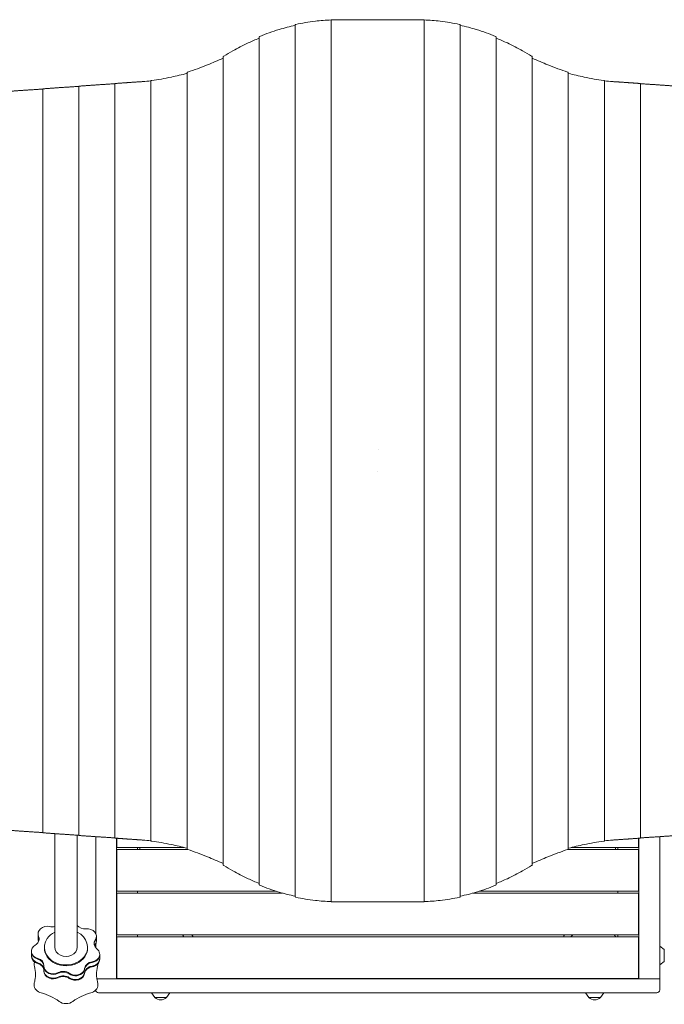
# Model space of a CAD drawing. Units: millimetres. Extents: x -5925 to 4443, y -5280 to 3649.
# Drawn here: x -119 to 1270, y -518 to 1603 of the extents above; entities that cross this region are included whole.
import ezdxf

# ---------------------------------------------------------------- set-up
doc = ezdxf.new("R2010")
doc.units = ezdxf.units.MM
doc.header["$LTSCALE"] = 20
doc.layers.add('2d', color=230, linetype='Continuous')

msp = doc.modelspace()

# ---------------------------------------------------------------- linework, layer by layer
at = {"layer": '2d', "lineweight": 0}
for p, q in [((474.7, -286.6), (474.7, 1591.6)), ((552.3, -297.2), (552.3, 1602.2)), ((653, 1602.5), (653, 1602.5)), ((719.3, 1602.5), (654.2, 1602.5)), ((737.9, 1602.5), (719.3, 1602.5)), ((752.7, 1602.2), (752.7, -297.2)), ((830.3, 1591.6), (830.3, -286.6)), ((397, -260.2), (397, 1565.2)), ((908, 1565.2), (908, -260.2)), ((319.4, -217.7), (319.4, 1522.7)), ((985.6, 1522.7), (985.6, -217.7)), ((241.8, -183.8), (241.8, 1488.8)), ((1063.2, 1488.8), (1063.2, -183.8)), ((86.5, -160), (86.5, 1465)), ((164.1, -166.3), (164.1, 1471.3)), ((1140.9, 1471.3), (1140.9, -166.3)), ((1218.5, 1465), (1218.5, -160)), ((-68.8, -148.6), (-68.8, 1453.6)), ((8.8, -154.3), (8.8, 1459.3)), ((653.5, 676.5), (653.5, 676.5)), ((651.5, 628.5), (651.5, 628.5)), ((-43.1, -150.5), (-43.1, -395.1)), ((5.2, -153.6), (5.2, -395.1)), ((45, -365.4), (45, -156.9)), ((90, -160.3), (90, -463)), ((90.5, -160.4), (90.5, -180.5)), ((1214.5, -160.4), (1214.5, -180.5)), ((1215, -463), (1215, -160.3)), ((1260, -156.9), (1260, -487)), ((90.5, -180.5), (235.9, -180.5)), ((90.5, -184.5), (242.9, -184.5)), ((90.5, -184.5), (90.5, -274.5)), ((135, -180.5), (135, -184.5)), ((135, -180.5), (135, -184.5)), ((140, -184.5), (140, -180.5)), ((1062.1, -184.5), (1214.5, -184.5)), ((1069.1, -180.5), (1214.5, -180.5)), ((1165, -184.5), (1165, -180.5)), ((1170, -184.5), (1170, -180.5)), ((1214.5, -184.5), (1214.5, -274.5)), ((90.5, -274.5), (433.8, -274.5)), ((135, -274.5), (135, -278.5)), ((871.2, -274.5), (1214.5, -274.5)), ((1170, -278.5), (1170, -274.5)), ((90.5, -278.5), (447.2, -278.5)), ((90.5, -278.5), (90.5, -368.5)), ((857.8, -278.5), (1214.5, -278.5)), ((1214.5, -278.5), (1214.5, -368.5)), ((567.1, -297.5), (585.7, -297.5)), ((585.7, -297.5), (650.8, -297.5)), ((652, -297.5), (652, -297.5)), ((-79.3, -377.1), (-79.3, -366.2)), ((46.4, -382.4), (46.4, -371.5)), ((90.5, -368.5), (1214.5, -368.5)), ((90.5, -372.5), (1214.5, -372.5)), ((90.5, -372.5), (90.5, -462.5)), ((135, -368.5), (135, -372.5)), ((135, -368.5), (135, -372.5)), ((1170, -372.5), (1170, -368.5)), ((1214.5, -372.5), (1214.5, -462.5)), ((-65.5, -395.1), (-65.5, -396.8)), ((27.5, -395.1), (27.5, -396.8)), ((43.7, -393.9), (45, -393)), ((45, -395.8), (45, -388.5)), ((1270, -400.2), (1260, -393)), ((1270, -425.8), (1270, -400.2)), ((-93.4, -414.5), (-93.4, -403.6)), ((53.6, -421), (53.6, -410.1)), ((-66.5, -446.8), (-66.5, -435.9)), ((1270, -425.8), (1260, -433)), ((1260, -463), (47.5, -463)), ((90.5, -462.5), (1214.5, -462.5)), ((135, -462.5), (135, -463)), ((1170, -463), (1170, -462.5)), ((1254, -493), (51, -493)), ((64.2, -493.5), (64.2, -493)), ((73.5, -493.5), (64.2, -493.5)), ((73.5, -493.5), (73.5, -493)), ((105.6, -493.5), (105.6, -493)), ((114.9, -493.5), (105.6, -493.5)), ((114.9, -493.5), (114.9, -493)), ((165, -493), (205, -493)), ((172.2, -503), (165, -493)), ((172.2, -503), (197.8, -503)), ((197.8, -503), (205, -493)), ((1100, -493), (1140, -493)), ((1107.2, -503), (1100, -493)), ((1107.2, -503), (1132.8, -503)), ((1132.8, -503), (1140, -493)), ((1189.2, -493.5), (1189.2, -493)), ((1198.5, -493.5), (1189.2, -493.5)), ((1198.5, -493.5), (1198.5, -493)), ((1232.5, -493.5), (1232.5, -493)), ((1241.8, -493.5), (1232.5, -493.5)), ((1241.8, -493.5), (1241.8, -493))]:
    msp.add_line(p, q, dxfattribs=at)
for centre, radius, start, end in [((51, -487), 6, 183.555, 270), ((1254, -487), 6, 270, 0), ((185, -491.5), 17, 222.6679, 317.3321), ((1120, -491.5), 17, 222.6679, 317.3321)]:
    msp.add_arc(centre, radius, start, end, dxfattribs=at)
for centre, major_axis, ratio, start_param, end_param in [((973.2, 1602.5), (-600, 0), 0.000001, -0.984794, -0.827512), ((645.5, 1602.5), (7.5, 0), 0.000001, 0, 2.156799), ((659.5, 1602.5), (-7.5, 0), 0.000001, 0.366678, 2.156799), ((659.5, 1602.5), (-7.5, 0), 0.000001, -0.785398, -0.52174), ((331.8, 1602.5), (600, 0), 0.000001, -0.984794, -0.827512), ((973.2, -297.5), (-600, 0), 0.000001, -0.984794, -0.827512), ((645.5, -297.5), (7.5, 0), 0.000001, 0.366589, 2.156799), ((645.5, -297.5), (7.5, 0), 0.000001, -0.785398, -0.52174), ((659.5, -297.5), (-7.5, 0), 0.000001, 0, 2.156799), ((331.8, -297.5), (600, 0), 0.000001, -0.984794, -0.827512), ((-59.3, -366.2), (-20, 0), 0.819152, -1.836043, 0.340046), ((26.4, -371.5), (20, 0), 0.819152, -0.489646, 1.686443), ((-59.3, -367.6), (-20, 0), 0.819152, 0, 0.340046), ((-59.3, -367.6), (-20, 0), 0.819152, 0, 0.340046), ((-59.3, -375.7), (-20, 0), 0.819152, 0, 0.340046), ((-97, -386.6), (20, 0), 0.819152, 0.29301, 0.340046), ((-19, -395.1), (-46.5, 0), 0.819152, -0.523599, 4.166293), ((-19, -395.1), (-46.5, 0), 0.819152, -1.024701, -0.523599), ((26.4, -372.9), (20, 0), 0.819152, -0.489646, 0), ((26.4, -380.9), (20, 0), 0.819152, -0.489646, 0), ((-73.4, -403.6), (-20, 0), 0.819152, -0.938445, 1.237644), ((-97, -388), (20, 0), 0.819152, 0.339058, 0.340046), ((-19, -396.8), (-46.5, 0), 0.819152, 0, 3.141593), ((61.7, -396.3), (-20, 0), 0.819152, -0.489646, -0.29301), ((61.7, -397.8), (-20, 0), 0.819152, -0.489646, -0.339058), ((33.6, -410.1), (20, 0), 0.819152, -0.523599, 0.788845), ((-73.4, -405), (-20, 0), 0.819152, 0, 1.237644), ((-73.4, -405), (-20, 0), 0.819152, 0, 1.237644), ((-73.4, -413), (-20, 0), 0.819152, 0, 1.237644), ((33.6, -410.1), (20, 0), 0.819152, -1.387244, -0.523599), ((33.6, -411.6), (20, 0), 0.819152, -1.387244, -0.523599), ((33.6, -411.6), (20, 0), 0.819152, -0.523599, 0), ((33.6, -419.6), (20, 0), 0.819152, -0.523599, 0), ((-189.3, -454.2), (104.5, 0), 0.819152, 0, 0.212309), ((-86.5, -444), (20, 0), 0.819152, 0.05777, 1.237644), ((-86.5, -445.4), (20, 0), 0.819152, 0.05777, 1.237644), ((-46.5, -435.9), (-20, 0), 0.819152, -0.040847, 2.135242), ((-46.5, -437.3), (-20, 0), 0.819152, 0, 2.135242), ((-46.5, -437.3), (-20, 0), 0.819152, 0, 2.135242), ((1.1, -438.8), (20, 0), 0.819152, -0.523599, -0.108753), ((1.1, -440.2), (20, 0), 0.819152, -0.523599, -0.108753), ((1.1, -440.2), (20, 0), 0.819152, -0.523599, -0.108753), ((40.9, -451.8), (-20, 0), 0.819152, -0.523599, -0.108753), ((40.9, -453.2), (-20, 0), 0.819152, -0.523599, -0.108753), ((40.9, -451.8), (-20, 0), 0.819152, -1.387244, -0.523599), ((40.9, -453.2), (-20, 0), 0.819152, -1.387244, -0.523599), ((33.6, -419.6), (20, 0), 0.819152, -1.387244, -0.523599), ((151.3, -454.2), (-104.5, 0), 0.819152, -0.212895, 0), ((-46.5, -445.3), (-20, 0), 0.819152, 0, 2.135242), ((-25.1, -473), (-20, 0), 0.819152, -2.284842, -1.006351), ((-25.1, -474.4), (-20, 0), 0.819152, -2.284842, -1.006351), ((1.1, -438.8), (20, 0), 0.819152, -2.284842, -0.523599), ((1.1, -440.2), (20, 0), 0.819152, -2.284842, -0.523599), ((1.1, -440.2), (20, 0), 0.819152, -2.284842, -0.523599), ((1.1, -448.3), (20, 0), 0.819152, -2.284842, -0.523599), ((1.1, -448.3), (20, 0), 0.819152, -0.523599, -0.108753), ((-104.2, -575), (-104.5, 0), 0.819152, -2.30729, -1.882086), ((66.1, -575), (-104.5, 0), 0.819152, -1.260093, -0.834889)]:
    msp.add_ellipse(centre, major_axis=major_axis, ratio=ratio, start_param=start_param, end_param=end_param, dxfattribs=at)
at = {"layer": '2d', "lineweight": 0, "extrusion": (0, 0, -1)}
for centre, major_axis, start_param, end_param in [((-48.8, -334.6), (-20, 0), -1.858862, -1.30555), ((21.8, -338.9), (-20, 0), -1.686443, -0.584699), ((-97, -377.1), (20, 0), -0.340046, 0.523599), ((-59.3, -375.7), (-20, 0), -0.340046, 0), ((-59.3, -377.1), (-20, 0), -0.340046, 0), ((-97, -378.6), (20, 0), -0.340046, -0.043777), ((-97, -378.6), (20, 0), -0.340046, -0.043777), ((-97, -386.6), (20, 0), -0.340046, -0.29301), ((61.7, -386.9), (-20, 0), -0.788845, 0.489646), ((61.7, -388.3), (-20, 0), 0.043777, 0.489646), ((61.7, -388.3), (-20, 0), 0.043777, 0.489646), ((26.4, -380.9), (20, 0), 0, 0.489646), ((-97, -377.1), (-20, 0), -2.617994, -2.203148), ((-19, -395.1), (24.1, 0), 0, 3.141593), ((61.7, -396.3), (-20, 0), 0.29301, 0.489646), ((26.4, -382.4), (20, 0), 0, 0.489646), ((-73.4, -413), (-20, 0), -1.237644, 0), ((-73.4, -414.5), (-20, 0), -1.237644, 0), ((-86.5, -434.5), (20, 0), -1.237644, 0.040847), ((-86.5, -436), (20, 0), -1.237644, -0.043672), ((-86.5, -436), (20, 0), -1.237644, -0.043672), ((33.6, -419.6), (20, 0), 0, 1.387244), ((33.6, -421), (20, 0), 0, 1.387244), ((-65.3, -432.3), (-22.4, 0), -0.212224, 0), ((-86.5, -444), (20, 0), -1.237644, -0.05777), ((40.9, -442.3), (-20, 0), 0.108753, 1.387244), ((40.9, -443.8), (-20, 0), 0.108753, 1.387244), ((40.9, -443.8), (-20, 0), 0.108753, 1.387244), ((40.9, -451.8), (-20, 0), 0.108753, 1.387244), ((27.3, -432.3), (22.4, 0), 0, 0.211668), ((-46.5, -445.3), (-20, 0), -2.135242, 0), ((-46.5, -446.8), (-20, 0), -2.135242, 0), ((-25.1, -463.5), (20, 0), -2.135242, -0.856751), ((-25.1, -465), (20, 0), -2.135242, -0.856751), ((-25.1, -465), (20, 0), -2.135242, -0.856751), ((-25.1, -473), (20, 0), -2.135242, -0.856751), ((1.1, -448.3), (20, 0), 0.108753, 2.284842), ((1.1, -449.7), (20, 0), 0.108753, 2.284842), ((-65.3, -476.1), (-22.4, 0), -1.259421, 0), ((27.3, -476.1), (22.4, 0), 0, 1.258865), ((-19, -498), (-22.4, 0), -2.306619, -0.83553)]:
    msp.add_ellipse(centre, major_axis=major_axis, ratio=0.819152, start_param=start_param, end_param=end_param, dxfattribs=at)
at = {"layer": '2d', "lineweight": 0}
for points, knots in [([(476.2, 1592.2), (476, 1592.1), (475.7, 1592.1), (475.5, 1592), (475.4, 1592), (475.2, 1591.9), (475.1, 1591.9), (475, 1591.8), (474.9, 1591.8), (474.7, 1591.7), (474.7, 1591.6), (474.7, 1591.6), (474.7, 1591.6), (474.7, 1591.6)], [0, 0, 0, 0, 0.00099115, 0.00099115, 0.001486725, 0.001486725, 0.001982299, 0.001982299, 0.002973449, 0.002973449, 0.003964599, 0.003964599, 0.004008597, 0.004008597, 0.004008597, 0.004008597]), ([(552.3, 1601.9), (540.6, 1601.4), (529.2, 1600.5), (503.6, 1597.6), (489.6, 1595.2), (476.2, 1592.2)], [0.01370686, 0.01370686, 0.01370686, 0.01370686, 0.05650569, 0.05650569, 0.11301138, 0.11301138, 0.11301138, 0.11301138]), ([(553.8, 1602.3), (553.6, 1602.3), (553.4, 1602.3), (553.1, 1602.3), (553, 1602.3), (552.9, 1602.3), (552.8, 1602.2), (552.6, 1602.2), (552.5, 1602.2), (552.4, 1602.2), (552.3, 1602.2), (552.3, 1602.2), (552.3, 1602.2), (552.3, 1602.2)], [0, 0, 0, 0, 0.000984597, 0.000984597, 0.001476895, 0.001476895, 0.001969194, 0.001969194, 0.002953791, 0.002953791, 0.003938388, 0.003938388, 0.003965782, 0.003965782, 0.003965782, 0.003965782]), ([(752.7, 1602.2), (752.7, 1602.2), (752.7, 1602.2), (752.7, 1602.2), (752.6, 1602.2), (752.5, 1602.2), (752.4, 1602.2), (752.2, 1602.3), (752, 1602.3), (751.6, 1602.3), (751.4, 1602.3), (751.2, 1602.3)], [0.010857703, 0.010857703, 0.010857703, 0.010857703, 0.010884261, 0.010884261, 0.011868341, 0.011868341, 0.01285242, 0.01285242, 0.013836499, 0.013836499, 0.014820579, 0.014820579, 0.014820579, 0.014820579]), ([(828.8, 1592.2), (815.4, 1595.2), (801.4, 1597.6), (775.8, 1600.5), (764.4, 1601.4), (752.7, 1601.9)], [0, 0, 0, 0, 0.05650569, 0.05650569, 0.09930452, 0.09930452, 0.09930452, 0.09930452]), ([(830.3, 1591.6), (830.3, 1591.6), (830.3, 1591.6), (830.3, 1591.6), (830.3, 1591.7), (830.1, 1591.8), (830, 1591.8), (829.8, 1591.9), (829.6, 1592), (829.3, 1592.1), (829, 1592.1), (828.8, 1592.2)], [0.010907286, 0.010907286, 0.010907286, 0.010907286, 0.010950735, 0.010950735, 0.011941158, 0.011941158, 0.012931581, 0.012931581, 0.013922004, 0.013922004, 0.014912427, 0.014912427, 0.014912427, 0.014912427]), ([(474.7, 1590.2), (462.8, 1587.7), (451.3, 1584.8), (425.7, 1577.1), (411.8, 1572.1), (398.5, 1566.3)], [0.0138863, 0.0138863, 0.0138863, 0.0138863, 0.0577832, 0.0577832, 0.1155664, 0.1155664, 0.1155664, 0.1155664]), ([(906.5, 1566.3), (893.2, 1572.1), (879.3, 1577.1), (853.7, 1584.8), (842.2, 1587.7), (830.3, 1590.2)], [0, 0, 0, 0, 0.0577832, 0.0577832, 0.1016801, 0.1016801, 0.1016801, 0.1016801]), ([(397, 1562.6), (388.9, 1559.4), (380.9, 1556), (361.8, 1547.1), (351, 1541.4), (340.5, 1535.3)], [0.01439019, 0.01439019, 0.01439019, 0.01439019, 0.04573537, 0.04573537, 0.09147074, 0.09147074, 0.09147074, 0.09147074]), ([(398.5, 1566.3), (398.3, 1566.2), (398.1, 1566.1), (397.7, 1565.9), (397.6, 1565.8), (397.3, 1565.6), (397.2, 1565.5), (397.1, 1565.3), (397, 1565.3), (397, 1565.2), (397, 1565.2), (397, 1565.2)], [0, 0, 0, 0, 0.001008478, 0.001008478, 0.002016957, 0.002016957, 0.003025435, 0.003025435, 0.004033914, 0.004033914, 0.004122234, 0.004122234, 0.004122234, 0.004122234]), ([(908, 1565.2), (908, 1565.2), (908, 1565.2), (908, 1565.3), (907.9, 1565.3), (907.8, 1565.5), (907.7, 1565.6), (907.4, 1565.8), (907.3, 1565.9), (906.9, 1566.1), (906.7, 1566.2), (906.5, 1566.3)], [0.011037889, 0.011037889, 0.011037889, 0.011037889, 0.011126256, 0.011126256, 0.012133361, 0.012133361, 0.013140465, 0.013140465, 0.01414757, 0.01414757, 0.015154675, 0.015154675, 0.015154675, 0.015154675]), ([(964.5, 1535.3), (954, 1541.4), (943.2, 1547.1), (924.1, 1556), (916.1, 1559.4), (908, 1562.6)], [0, 0, 0, 0, 0.04573537, 0.04573537, 0.07708056, 0.07708056, 0.07708056, 0.07708056]), ([(319.4, 1519.7), (308, 1514.6), (296.8, 1509.8), (271.3, 1499.4), (257, 1494.2), (243.3, 1489.6)], [0.0146708, 0.0146708, 0.0146708, 0.0146708, 0.0589872, 0.0589872, 0.1179744, 0.1179744, 0.1179744, 0.1179744]), ([(320.9, 1524.1), (320.7, 1524), (320.5, 1523.9), (320.1, 1523.6), (320, 1523.5), (319.7, 1523.3), (319.6, 1523.2), (319.5, 1523), (319.5, 1523), (319.4, 1522.9), (319.4, 1522.8), (319.4, 1522.7), (319.4, 1522.7), (319.4, 1522.7)], [0, 0, 0, 0, 0.001021366, 0.001021366, 0.002042732, 0.002042732, 0.003064098, 0.003064098, 0.003574781, 0.003574781, 0.004085464, 0.004085464, 0.004208628, 0.004208628, 0.004208628, 0.004208628]), ([(985.6, 1522.7), (985.6, 1522.7), (985.6, 1522.7), (985.6, 1522.9), (985.5, 1523), (985.4, 1523.2), (985.3, 1523.3), (985, 1523.5), (984.9, 1523.6), (984.5, 1523.9), (984.3, 1524), (984.1, 1524.1)], [0.011131789, 0.011131789, 0.011131789, 0.011131789, 0.011255104, 0.011255104, 0.012274559, 0.012274559, 0.013294014, 0.013294014, 0.014313469, 0.014313469, 0.015332924, 0.015332924, 0.015332924, 0.015332924]), ([(1061.7, 1489.6), (1048, 1494.2), (1033.8, 1499.4), (1008.2, 1509.8), (997, 1514.6), (985.6, 1519.7)], [0, 0, 0, 0, 0.0589872, 0.0589872, 0.1033036, 0.1033036, 0.1033036, 0.1033036]), ([(241.8, 1487), (230.2, 1484), (219, 1481.3), (193.4, 1475.8), (179.3, 1473.4), (165.6, 1471.6)], [0.0140521, 0.0140521, 0.0140521, 0.0140521, 0.0570361, 0.0570361, 0.1140721, 0.1140721, 0.1140721, 0.1140721]), ([(243.3, 1489.6), (243, 1489.6), (242.8, 1489.5), (242.5, 1489.4), (242.5, 1489.3), (242.3, 1489.3), (242.2, 1489.2), (242, 1489.1), (241.9, 1489), (241.8, 1488.9), (241.8, 1488.9), (241.8, 1488.8), (241.8, 1488.8), (241.8, 1488.8)], [0, 0, 0, 0, 0.000997838, 0.000997838, 0.001496757, 0.001496757, 0.001995676, 0.001995676, 0.002993515, 0.002993515, 0.003991353, 0.003991353, 0.004053388, 0.004053388, 0.004053388, 0.004053388]), ([(1063.2, 1488.8), (1063.2, 1488.8), (1063.2, 1488.8), (1063.2, 1488.9), (1063.2, 1488.9), (1063.1, 1489), (1063, 1489.1), (1062.7, 1489.3), (1062.5, 1489.3), (1062.2, 1489.5), (1062, 1489.6), (1061.7, 1489.6)], [0.010955951, 0.010955951, 0.010955951, 0.010955951, 0.011017596, 0.011017596, 0.012014504, 0.012014504, 0.013011411, 0.013011411, 0.014008319, 0.014008319, 0.015005227, 0.015005227, 0.015005227, 0.015005227]), ([(1139.4, 1471.6), (1125.7, 1473.4), (1111.6, 1475.8), (1086, 1481.3), (1074.8, 1484), (1063.2, 1487)], [0, 0, 0, 0, 0.0570361, 0.0570361, 0.10002, 0.10002, 0.10002, 0.10002]), ([(165.6, 1471.6), (165.4, 1471.6), (165.2, 1471.5), (164.9, 1471.5), (164.8, 1471.5), (164.7, 1471.4), (164.6, 1471.4), (164.4, 1471.4), (164.3, 1471.4), (164.2, 1471.3), (164.1, 1471.3), (164.1, 1471.3), (164.1, 1471.3), (164.1, 1471.3)], [0, 0, 0, 0, 0.000986478, 0.000986478, 0.001479716, 0.001479716, 0.001972955, 0.001972955, 0.002959433, 0.002959433, 0.00394591, 0.00394591, 0.00397837, 0.00397837, 0.00397837, 0.00397837]), ([(1140.9, 1471.3), (1140.9, 1471.3), (1140.9, 1471.3), (1140.9, 1471.3), (1140.8, 1471.3), (1140.7, 1471.4), (1140.6, 1471.4), (1140.4, 1471.4), (1140.2, 1471.5), (1139.8, 1471.5), (1139.6, 1471.6), (1139.4, 1471.6)], [0.010871369, 0.010871369, 0.010871369, 0.010871369, 0.010903047, 0.010903047, 0.011888957, 0.011888957, 0.012874866, 0.012874866, 0.013860775, 0.013860775, 0.014846685, 0.014846685, 0.014846685, 0.014846685]), ([(164.1, -166.3), (164.1, -166.3), (164.1, -166.3), (164.1, -166.3), (164.2, -166.3), (164.3, -166.4), (164.4, -166.4), (164.6, -166.4), (164.8, -166.5), (165.2, -166.5), (165.4, -166.6), (165.6, -166.6)], [0.010871369, 0.010871369, 0.010871369, 0.010871369, 0.010903047, 0.010903047, 0.011888957, 0.011888957, 0.012874866, 0.012874866, 0.013860775, 0.013860775, 0.014846685, 0.014846685, 0.014846685, 0.014846685]), ([(165.6, -166.6), (179.3, -168.4), (193.4, -170.8), (219, -176.3), (230.2, -179), (241.8, -182)], [0, 0, 0, 0, 0.0570361, 0.0570361, 0.10002, 0.10002, 0.10002, 0.10002]), ([(1063.2, -182), (1074.8, -179), (1086, -176.3), (1111.6, -170.8), (1125.7, -168.4), (1139.4, -166.6)], [0.0140521, 0.0140521, 0.0140521, 0.0140521, 0.0570361, 0.0570361, 0.1140721, 0.1140721, 0.1140721, 0.1140721]), ([(1139.4, -166.6), (1139.6, -166.6), (1139.8, -166.5), (1140.1, -166.5), (1140.2, -166.5), (1140.3, -166.4), (1140.4, -166.4), (1140.6, -166.4), (1140.7, -166.4), (1140.8, -166.3), (1140.9, -166.3), (1140.9, -166.3), (1140.9, -166.3), (1140.9, -166.3)], [0, 0, 0, 0, 0.000986478, 0.000986478, 0.001479716, 0.001479716, 0.001972955, 0.001972955, 0.002959433, 0.002959433, 0.00394591, 0.00394591, 0.00397837, 0.00397837, 0.00397837, 0.00397837]), ([(241.8, -183.8), (241.8, -183.8), (241.8, -183.8), (241.8, -183.9), (241.8, -183.9), (241.9, -184), (242, -184.1), (242.3, -184.3), (242.5, -184.3), (242.8, -184.5), (243, -184.6), (243.3, -184.6)], [0.010955951, 0.010955951, 0.010955951, 0.010955951, 0.011017596, 0.011017596, 0.012014504, 0.012014504, 0.013011411, 0.013011411, 0.014008319, 0.014008319, 0.015005227, 0.015005227, 0.015005227, 0.015005227]), ([(243.3, -184.6), (257, -189.2), (271.2, -194.4), (296.8, -204.8), (308, -209.6), (319.4, -214.7)], [0, 0, 0, 0, 0.0589872, 0.0589872, 0.1033036, 0.1033036, 0.1033036, 0.1033036]), ([(985.6, -214.7), (997, -209.6), (1008.2, -204.8), (1033.7, -194.4), (1048, -189.2), (1061.7, -184.6)], [0.0146708, 0.0146708, 0.0146708, 0.0146708, 0.0589872, 0.0589872, 0.1179744, 0.1179744, 0.1179744, 0.1179744]), ([(1061.7, -184.6), (1062, -184.6), (1062.2, -184.5), (1062.5, -184.4), (1062.5, -184.3), (1062.7, -184.3), (1062.8, -184.2), (1063, -184.1), (1063.1, -184), (1063.2, -183.9), (1063.2, -183.9), (1063.2, -183.8), (1063.2, -183.8), (1063.2, -183.8)], [0, 0, 0, 0, 0.000997838, 0.000997838, 0.001496757, 0.001496757, 0.001995676, 0.001995676, 0.002993515, 0.002993515, 0.003991353, 0.003991353, 0.004053388, 0.004053388, 0.004053388, 0.004053388]), ([(319.4, -217.7), (319.4, -217.7), (319.4, -217.8), (319.4, -217.9), (319.5, -218), (319.6, -218.2), (319.7, -218.3), (320, -218.5), (320.1, -218.6), (320.5, -218.9), (320.7, -219), (320.9, -219.1)], [0.011131789, 0.011131789, 0.011131789, 0.011131789, 0.011255104, 0.011255104, 0.012274559, 0.012274559, 0.013294014, 0.013294014, 0.014313469, 0.014313469, 0.015332924, 0.015332924, 0.015332924, 0.015332924]), ([(340.5, -230.3), (351, -236.4), (361.8, -242.1), (380.9, -251), (388.9, -254.4), (397, -257.6)], [0, 0, 0, 0, 0.04573537, 0.04573537, 0.07708056, 0.07708056, 0.07708056, 0.07708056]), ([(908, -257.6), (916.1, -254.4), (924.1, -251), (943.2, -242.1), (954, -236.4), (964.5, -230.3)], [0.01439019, 0.01439019, 0.01439019, 0.01439019, 0.04573537, 0.04573537, 0.09147074, 0.09147074, 0.09147074, 0.09147074]), ([(984.1, -219.1), (984.3, -219), (984.5, -218.9), (984.9, -218.6), (985, -218.5), (985.3, -218.3), (985.4, -218.2), (985.5, -218), (985.5, -218), (985.6, -217.9), (985.6, -217.8), (985.6, -217.8), (985.6, -217.7), (985.6, -217.7)], [0, 0, 0, 0, 0.001021366, 0.001021366, 0.002042732, 0.002042732, 0.003064098, 0.003064098, 0.003574781, 0.003574781, 0.004085464, 0.004085464, 0.004208628, 0.004208628, 0.004208628, 0.004208628]), ([(397, -260.2), (397, -260.2), (397, -260.2), (397, -260.3), (397.1, -260.3), (397.2, -260.5), (397.3, -260.6), (397.6, -260.8), (397.7, -260.9), (398.1, -261.1), (398.3, -261.2), (398.5, -261.3)], [0.011037889, 0.011037889, 0.011037889, 0.011037889, 0.011126256, 0.011126256, 0.012133361, 0.012133361, 0.013140465, 0.013140465, 0.01414757, 0.01414757, 0.015154675, 0.015154675, 0.015154675, 0.015154675]), ([(398.5, -261.3), (411.8, -267.1), (425.7, -272.1), (451.3, -279.8), (462.8, -282.7), (474.7, -285.2)], [0, 0, 0, 0, 0.0577832, 0.0577832, 0.1016801, 0.1016801, 0.1016801, 0.1016801]), ([(830.3, -285.2), (842.2, -282.7), (853.7, -279.8), (879.3, -272.1), (893.2, -267.1), (906.5, -261.3)], [0.0138863, 0.0138863, 0.0138863, 0.0138863, 0.0577832, 0.0577832, 0.1155664, 0.1155664, 0.1155664, 0.1155664]), ([(906.5, -261.3), (906.7, -261.2), (906.9, -261.1), (907.3, -260.9), (907.4, -260.8), (907.7, -260.6), (907.8, -260.5), (907.9, -260.3), (908, -260.3), (908, -260.2), (908, -260.2), (908, -260.2)], [0, 0, 0, 0, 0.001008478, 0.001008478, 0.002016957, 0.002016957, 0.003025435, 0.003025435, 0.004033914, 0.004033914, 0.004122234, 0.004122234, 0.004122234, 0.004122234]), ([(474.7, -286.6), (474.7, -286.6), (474.7, -286.6), (474.7, -286.6), (474.7, -286.7), (474.9, -286.8), (475, -286.8), (475.2, -286.9), (475.4, -287), (475.7, -287.1), (476, -287.1), (476.2, -287.2)], [0.010907286, 0.010907286, 0.010907286, 0.010907286, 0.010950735, 0.010950735, 0.011941158, 0.011941158, 0.012931581, 0.012931581, 0.013922004, 0.013922004, 0.014912427, 0.014912427, 0.014912427, 0.014912427]), ([(476.2, -287.2), (489.6, -290.2), (503.6, -292.6), (529.2, -295.5), (540.6, -296.4), (552.3, -296.9)], [0, 0, 0, 0, 0.05650569, 0.05650569, 0.09930452, 0.09930452, 0.09930452, 0.09930452]), ([(752.7, -296.9), (764.4, -296.4), (775.8, -295.5), (801.4, -292.6), (815.4, -290.2), (828.8, -287.2)], [0.01370686, 0.01370686, 0.01370686, 0.01370686, 0.05650569, 0.05650569, 0.11301138, 0.11301138, 0.11301138, 0.11301138]), ([(828.8, -287.2), (829, -287.1), (829.3, -287.1), (829.5, -287), (829.6, -287), (829.8, -286.9), (829.9, -286.9), (830, -286.8), (830.1, -286.8), (830.3, -286.7), (830.3, -286.6), (830.3, -286.6), (830.3, -286.6), (830.3, -286.6)], [0, 0, 0, 0, 0.00099115, 0.00099115, 0.001486725, 0.001486725, 0.001982299, 0.001982299, 0.002973449, 0.002973449, 0.003964599, 0.003964599, 0.004008597, 0.004008597, 0.004008597, 0.004008597]), ([(552.3, -297.2), (552.3, -297.2), (552.3, -297.2), (552.3, -297.2), (552.4, -297.2), (552.5, -297.2), (552.6, -297.2), (552.8, -297.3), (553, -297.3), (553.4, -297.3), (553.6, -297.3), (553.8, -297.3)], [0.010857703, 0.010857703, 0.010857703, 0.010857703, 0.010884261, 0.010884261, 0.011868341, 0.011868341, 0.01285242, 0.01285242, 0.013836499, 0.013836499, 0.014820579, 0.014820579, 0.014820579, 0.014820579]), ([(751.2, -297.3), (751.4, -297.3), (751.6, -297.3), (751.9, -297.3), (752, -297.3), (752.1, -297.3), (752.2, -297.2), (752.4, -297.2), (752.5, -297.2), (752.6, -297.2), (752.7, -297.2), (752.7, -297.2), (752.7, -297.2), (752.7, -297.2)], [0, 0, 0, 0, 0.000984597, 0.000984597, 0.001476895, 0.001476895, 0.001969194, 0.001969194, 0.002953791, 0.002953791, 0.003938388, 0.003938388, 0.003965782, 0.003965782, 0.003965782, 0.003965782]), ([(231.9, -368.5), (232.1, -368.8), (232.3, -369), (233.4, -370.4), (234.2, -371.4), (234.9, -372.5)], [0.2664188, 0.2664188, 0.2664188, 0.2664188, 0.267464751, 0.267464751, 0.271443228, 0.271443228, 0.271443228, 0.271443228]), ([(1068.9, -372.5), (1070, -371.3), (1071.1, -370.1), (1072.5, -368.8), (1072.6, -368.7), (1072.8, -368.5)], [0.257293629, 0.257293629, 0.257293629, 0.257293629, 0.262208321, 0.262208321, 0.262880742, 0.262880742, 0.262880742, 0.262880742]), ([(1161.7, -368.5), (1162.2, -368.9), (1162.6, -369.4), (1164, -370.7), (1164.8, -371.6), (1165.7, -372.5)], [0.360180288, 0.360180288, 0.360180288, 0.360180288, 0.362080497, 0.362080497, 0.365806224, 0.365806224, 0.365806224, 0.365806224]), ([(-87.7, -432.3), (-87.7, -431.1), (-87.6, -430), (-87.2, -428.5), (-87.2, -428.2), (-87, -427.7), (-87, -427.5), (-86.8, -427.1), (-86.7, -426.9), (-86.7, -426.7)], [0, 0, 0, 0, 4.240126, 4.240126, 5.249048, 5.249048, 5.974608, 5.974608, 6.623824, 6.623824, 6.623824, 6.623824]), ([(49.6, -430.8), (49.7, -431), (49.7, -431.3), (49.7, -431.8), (49.7, -432), (49.7, -432.3)], [32.616527, 32.616527, 32.616527, 32.616527, 33.55395, 33.55395, 34.494615, 34.494615, 34.494615, 34.494615]), ([(-86.5, -468.2), (-86.1, -466.4), (-85.8, -464.7), (-85.3, -461.6), (-85.2, -460.3), (-85, -458.7), (-85, -458.2), (-84.9, -457.3), (-84.9, -456.9), (-84.9, -455.7), (-84.9, -454.9), (-84.9, -454.2)], [0, 0, 0, 0, 7.165165, 7.165165, 13.588136, 13.588136, 16.295297, 16.295297, 18.843016, 18.843016, 21.547144, 21.547144, 21.547144, 21.547144]), ([(46.9, -454.2), (46.9, -455.3), (46.9, -456.4), (47, -457.8), (47, -458.3), (47.1, -459.6), (47.2, -460.5), (47.4, -462.6), (47.6, -463.9), (48.1, -466.3), (48.3, -467.3), (48.5, -468.4)], [0, 0, 0, 0, 4.046364, 4.046364, 7.085349, 7.085349, 11.609266, 11.609266, 17.288584, 17.288584, 21.511413, 21.511413, 21.511413, 21.511413]), ([(-87.7, -476.1), (-87.7, -475.5), (-87.7, -475), (-87.6, -474.3), (-87.6, -474.2), (-87.6, -474), (-87.6, -473.9), (-87.5, -473.7), (-87.5, -473.6), (-87.5, -473.3), (-87.5, -473.2), (-87.4, -472.7), (-87.3, -472.3), (-87, -470.7), (-86.8, -469.6), (-86.5, -468.4)], [0, 0, 0, 0, 2.110214, 2.110214, 2.44945, 2.44945, 2.726902, 2.726902, 3.043242, 3.043242, 3.496591, 3.496591, 4.699503, 4.699503, 8.5645, 8.5645, 8.5645, 8.5645]), ([(-86.5, -468.2), (-86.5, -468.2), (-86.5, -468.3), (-86.5, -468.4), (-86.5, -468.4)], [0.93574335, 0.93574335, 0.93574335, 0.93574335, 0.9375, 0.937793134, 0.937793134, 0.937793134, 0.937793134]), ([(48.5, -468.4), (48.5, -468.4), (48.5, -468.4), (48.5, -468.5), (48.6, -468.5)], [0.937307862, 0.937307862, 0.937307862, 0.937307862, 0.9375, 0.939199249, 0.939199249, 0.939199249, 0.939199249]), ([(48.6, -468.5), (48.9, -469.9), (49.1, -471.2), (49.4, -472.8), (49.4, -473), (49.5, -473.4), (49.5, -473.6), (49.6, -474), (49.6, -474.1), (49.6, -474.4), (49.6, -474.5), (49.7, -475), (49.7, -475.3), (49.7, -475.8), (49.7, -476), (49.7, -476.1)], [0, 0, 0, 0, 4.420666, 4.420666, 5.154584, 5.154584, 5.710418, 5.710418, 6.205565, 6.205565, 6.614234, 6.614234, 7.83961, 7.83961, 8.419652, 8.419652, 8.419652, 8.419652])]:
    msp.add_open_spline(points, degree=3, knots=knots, dxfattribs=at)
for points in [[(567.1, 1602.5), (562.6, 1602.5), (558.2, 1602.4), (553.8, 1602.3)], [(751.2, 1602.3), (746.8, 1602.4), (742.4, 1602.5), (737.9, 1602.5)], [(340.5, 1535.3), (333.9, 1531.4), (327.4, 1527.7), (320.9, 1524.1)], [(984.1, 1524.1), (977.6, 1527.7), (971.1, 1531.4), (964.5, 1535.3)], [(164.1, 1470.6), (158.2, 1470), (152.4, 1469.6), (146.7, 1469.2)], [(1158.3, 1469.2), (1152.6, 1469.6), (1146.8, 1470), (1140.9, 1470.6)], [(146.7, -164.2), (152.4, -164.6), (158.2, -165), (164.1, -165.6)], [(1140.9, -165.6), (1146.8, -165), (1152.6, -164.6), (1158.3, -164.2)], [(320.9, -219.1), (327.4, -222.7), (333.9, -226.4), (340.5, -230.3)], [(964.5, -230.3), (971.1, -226.4), (977.6, -222.7), (984.1, -219.1)], [(553.8, -297.3), (558.2, -297.4), (562.6, -297.5), (567.1, -297.5)], [(737.9, -297.5), (742.4, -297.5), (746.8, -297.4), (751.2, -297.3)], [(135, -369.4), (135, -369.4), (135, -369.4), (135, -369.4)], [(252.1, -368.5), (253, -369.8), (253.9, -371.1), (254.7, -372.5)], [(1052.7, -372.5), (1053.3, -371.1), (1054, -369.8), (1054.8, -368.5)], [(142.9, -463), (142.7, -462.8), (142.5, -462.7), (142.3, -462.5)], [(220.9, -462.5), (220.7, -462.7), (220.4, -462.8), (220.2, -463)], [(239.2, -462.5), (239, -462.7), (238.8, -462.8), (238.6, -463)], [(1071.4, -463), (1071.2, -462.8), (1071.1, -462.7), (1070.9, -462.5)], [(1163.7, -462.5), (1163.5, -462.7), (1163.3, -462.8), (1163.1, -463)]]:
    msp.add_open_spline(points, degree=3, dxfattribs=at)
for points, weights in [([(86.5, 1464.6), (59.4, 1462.9), (34, 1461.2), (10.3, 1459.5)], [0.999053418296, 0.997105034376, 0.997420561611, 1]), ([(88, 1465.2), (87, 1465.1), (86.5, 1465), (86.5, 1465)], [1, 0.900322695139, 0.850828091162, 0.851516188069]), ([(146.7, 1469.2), (126.1, 1467.9), (106.5, 1466.5), (88, 1465.2)], [1, 0.998613027087, 0.998613027087, 1]), ([(1217, 1465.2), (1198.5, 1466.5), (1178.9, 1467.9), (1158.3, 1469.2)], [1, 0.998613027087, 0.998613027087, 1]), ([(1218.5, 1465), (1218.5, 1465), (1218, 1465.1), (1217, 1465.2)], [0.851516188069, 0.850828091162, 0.900322695139, 1]), ([(1294.7, 1459.5), (1271, 1461.2), (1245.6, 1462.9), (1218.5, 1464.6)], [1, 0.997420561611, 0.997105034376, 0.999053418296]), ([(-68.8, 1453.1), (-95.3, 1451.5), (-120.1, 1449.8), (-143.3, 1448.1)], [0.999075255593, 0.99722269905, 0.997530947185, 1]), ([(-67.3, 1453.7), (-68.2, 1453.7), (-68.8, 1453.6), (-68.8, 1453.6)], [1, 0.900322695139, 0.850828091162, 0.851516188069]), ([(8.8, 1458.9), (-18.2, 1457.2), (-43.7, 1455.5), (-67.3, 1453.7)], [0.999053418296, 0.997105034376, 0.997420561611, 1]), ([(10.3, 1459.5), (9.4, 1459.4), (8.8, 1459.3), (8.8, 1459.3)], [1, 0.900322695139, 0.850828091162, 0.851516188069]), ([(-143.3, -143.1), (-120.1, -144.8), (-95.3, -146.5), (-68.8, -148.1)], [1, 0.997530947185, 0.99722269905, 0.999075255593]), ([(-68.8, -148.6), (-68.8, -148.6), (-68.2, -148.7), (-67.3, -148.7)], [0.851516188069, 0.850828091162, 0.900322695139, 1]), ([(-67.3, -148.7), (-43.7, -150.5), (-18.2, -152.2), (8.8, -153.9)], [1, 0.997420561611, 0.997105034376, 0.999053418296]), ([(8.8, -154.3), (8.8, -154.3), (9.4, -154.4), (10.3, -154.5)], [0.851516188069, 0.850828091162, 0.900322695139, 1]), ([(10.3, -154.5), (34, -156.2), (59.4, -157.9), (86.5, -159.6)], [1, 0.997420561611, 0.997105034376, 0.999053418296]), ([(86.5, -160), (86.5, -160), (87, -160.1), (88, -160.2)], [0.851516188069, 0.850828091162, 0.900322695139, 1]), ([(88, -160.2), (106.5, -161.5), (126.1, -162.9), (146.7, -164.2)], [1, 0.998613027087, 0.998613027087, 1]), ([(1158.3, -164.2), (1178.9, -162.9), (1198.5, -161.5), (1217, -160.2)], [1, 0.998613027087, 0.998613027087, 1]), ([(1217, -160.2), (1218, -160.1), (1218.5, -160), (1218.5, -160)], [1, 0.900322695139, 0.850828091162, 0.851516188069]), ([(1218.5, -159.6), (1245.6, -157.9), (1271, -156.2), (1294.7, -154.5)], [0.999053418296, 0.997105034376, 0.997420561611, 1])]:
    msp.add_rational_spline(points, weights, degree=3, dxfattribs=at)

doc.saveas('drawing.dxf')
